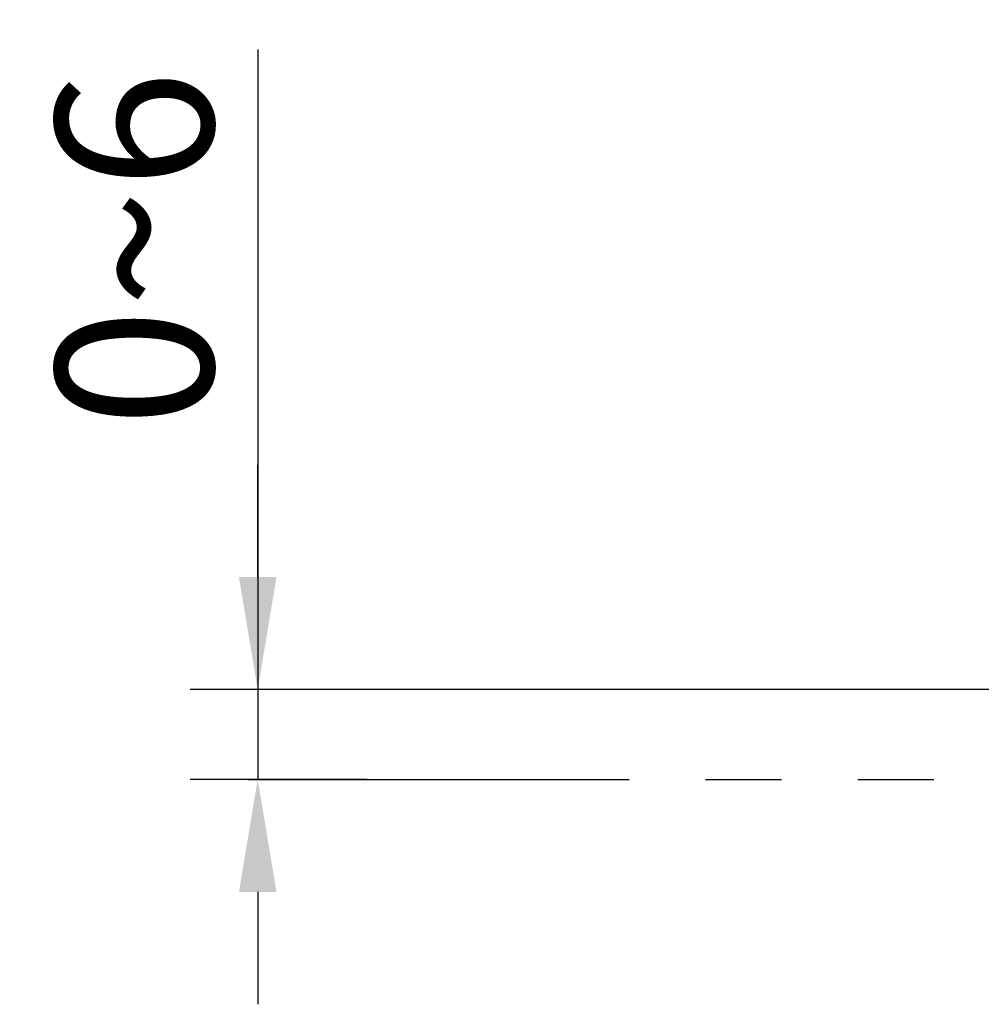
# Model space of a CAD drawing. Units: millimetres. Extents: x -87 to 1099, y -251 to 878.
# Drawn here: x 336 to 401, y 282 to 348 of the extents above; entities that cross this region are included whole.
import ezdxf

# ---------------------------------------------------------------- set-up
doc = ezdxf.new("R2010")
doc.units = ezdxf.units.MM
doc.header["$LTSCALE"] = 2
doc.header["$PDSIZE"] = -1
doc.linetypes.add('PHANTOM', pattern=[12.7, 6.35, -1.27, 1.27, -1.27, 1.27, -1.27])
doc.layers.add('アノテーション', color=7, linetype='Continuous')
doc.styles.get("Standard").update_dxf_attribs({"font": 'arial.ttf'})
doc.dimstyles.new('tung', dxfattribs={"dimscale": 3, "dimtxt": 3.5, "dimasz": 2.5, "dimexe": 1.5, "dimexo": 1, "dimgap": 0.5, "dimtad": 1, "dimdec": 0, "dimtxsty": 'Standard', "dimcen": 2.5, "dimadec": 0, "dimazin": 0, "dimtfac": 1, "dimtdec": 0, "dimtmove": 1, "dimatfit": 0, "dimfxl": 1, "dimarcsym": 0})

# ---------------------------------------------------------------- blocks, each defined once
blk = doc.blocks.new('*D49')
at = {"color": 0, "linetype": 'Continuous', "lineweight": -2, "transparency": 16777216}
for p, q in [((352.274, 345.872), (352.274, 303.156)), ((352.274, 310.656), (352.274, 318.156)), ((410.982, 303.156), (347.774, 303.156)), ((352.274, 303.156), (352.274, 297.156)), ((352.274, 303.156), (352.274, 297.156)), ((359.582, 297.156), (347.774, 297.156)), ((352.274, 289.656), (352.274, 282.156))]:
    blk.add_line(p, q, dxfattribs=at)
at = {"color": 0, "linetype": 'Continuous', "lineweight": 30, "transparency": 16777216}
for points in [[(351.024, 310.656), (353.524, 310.656), (352.274, 303.156)], [(351.024, 289.656), (353.524, 289.656), (352.274, 297.156)]]:
    blk.add_solid(points, dxfattribs=at)
at = {"layer": 'Defpoints', "color": 0, "linetype": 'Continuous', "lineweight": 30, "transparency": 16777216}
for p in [(413.982, 303.156), (352.274, 297.156), (362.582, 297.156)]:
    blk.add_point(p, dxfattribs=at)
at = {"color": 0, "linetype": 'Continuous', "lineweight": 15, "transparency": 16777216, "insert": (345.413, 332.572), "char_height": 10.5, "attachment_point": 5, "rotation": 90}
blk.add_mtext('0~6', dxfattribs=at)

msp = doc.modelspace()

# ---------------------------------------------------------------- linework, layer by layer
at = {"layer": 'アノテーション', "color": 7, "linetype": 'PHANTOM', "ltscale": 2}
msp.add_line((351.659, 297.156), (706.134, 297.156), dxfattribs=at)

# ---------------------------------------------------------------- dimensions: what is measured, and where the dimension line sits
at = {"color": 7, "linetype": 'Continuous', "lineweight": 15}
dim = msp.add_linear_dim(base=(352.274, 297.156), p1=(413.982, 303.156), p2=(362.582, 297.156), angle=90, text='0~6', dimstyle='tung', dxfattribs=at)
dim.commit()
dim.dimension.update_dxf_attribs({"geometry": '*D49', "text_midpoint": (352.274, 332.572), "dimtype": 160})

# ---------------------------------------------------------------- leaders
msp.add_leader([(420.332, 318.686), (400.1, 390.613), (240.348, 390.613)], dimstyle='tung', override={"dimgap": 0.5, "dimtad": 0})

doc.saveas('drawing.dxf')
